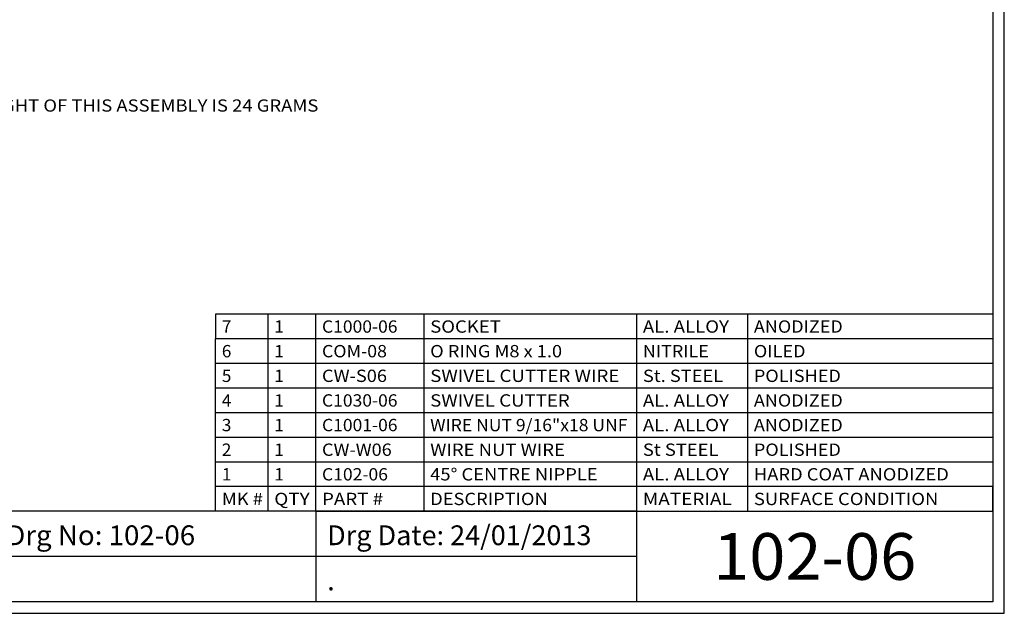
# Model space of a CAD drawing. Units: inches. Extents: x -0.65 to 5.39, y -2.24 to 2.03.
# Drawn here: x 1.85 to 5.39, y -2.24 to -0.1 of the extents above; entities that cross this region are included whole.
import ezdxf
from ezdxf.enums import TextEntityAlignment as Align

# ---------------------------------------------------------------- set-up
doc = ezdxf.new("R2010")
doc.units = ezdxf.units.IN
doc.header["$MEASUREMENT"] = 0
doc.layers.add('1', color=7, linetype='Continuous')
doc.styles.add('Simplex', font='simplex.shx')

msp = doc.modelspace()

# ---------------------------------------------------------------- linework, layer by layer
at = {"layer": '1', "color": 7, "linetype": 'Continuous', "ltscale": 0.001164, "flags": 128}
for points in [[(5.3884, -2.2388), (5.3884, 2.0331)], [(5.3467, 1.9914), (5.3467, -2.1971)], [(4.0662, -2.0343), (4.0662, -1.8716), (-0.6116, -1.8716)], [(2.9117, -1.8716), (2.9117, -2.1971)], [(4.0662, -1.8716), (5.3467, -1.8716)], [(4.0662, -2.1971), (4.0662, -2.0343), (-0.6116, -2.0343)], [(5.3467, -2.1971), (-0.6116, -2.1971)], [(-0.6533, -2.2388), (5.3884, -2.2388)]]:
    msp.add_lwpolyline(points, dxfattribs=at)
at = {"layer": '1', "color": 7, "linetype": 'Continuous', "ltscale": 0.003477, "flags": 128}
for points in [[(5.3467, -1.1627), (2.5514, -1.1627)], [(2.5514, -1.1627), (2.5514, -1.2513)], [(2.7402, -1.4285), (2.7402, -1.1627)], [(2.9117, -1.4285), (2.9117, -1.1627)], [(3.3009, -1.4285), (3.3009, -1.1627)], [(4.0662, -1.4285), (4.0662, -1.1627)], [(4.4654, -1.4285), (4.4654, -1.1627)], [(5.3467, -1.2513), (2.5514, -1.2513)], [(2.5514, -1.3399), (2.5514, -1.2513)], [(5.3467, -1.3399), (2.5514, -1.3399)], [(2.5514, -1.4285), (2.5514, -1.3399)], [(5.3467, -1.3399), (5.3467, -1.4285)], [(5.3467, -1.4285), (2.5514, -1.4285)], [(2.5514, -1.5171), (2.5514, -1.4285)], [(5.3467, -1.4285), (2.5514, -1.4285)], [(5.3467, -1.4285), (2.5514, -1.4285)], [(2.7402, -1.5171), (2.7402, -1.4285)], [(2.9117, -1.5171), (2.9117, -1.4285)], [(3.3009, -1.5171), (3.3009, -1.4285)], [(4.0662, -1.5171), (4.0662, -1.4285)], [(4.4654, -1.5171), (4.4654, -1.4285)], [(5.3467, -1.4285), (5.3467, -1.5171)], [(5.3467, -1.5171), (2.5514, -1.5171)], [(2.5514, -1.6057), (2.5514, -1.5171)], [(5.3467, -1.5171), (2.5514, -1.5171)], [(5.3467, -1.5171), (2.5514, -1.5171)], [(2.7402, -1.6057), (2.7402, -1.5171)], [(2.9117, -1.6057), (2.9117, -1.5171)], [(3.3009, -1.6057), (3.3009, -1.5171)], [(4.0662, -1.6057), (4.0662, -1.5171)], [(4.4654, -1.6057), (4.4654, -1.5171)], [(5.3467, -1.5171), (5.3467, -1.6057)], [(5.3467, -1.6057), (2.5514, -1.6057)], [(2.5514, -1.6944), (2.5514, -1.6057)], [(5.3467, -1.6057), (2.5514, -1.6057)], [(5.3467, -1.6057), (2.5514, -1.6057)], [(2.7402, -1.6944), (2.7402, -1.6057)], [(2.9117, -1.6944), (2.9117, -1.6057)], [(3.3009, -1.6944), (3.3009, -1.6057)], [(4.0662, -1.6944), (4.0662, -1.6057)], [(4.4654, -1.6944), (4.4654, -1.6057)], [(5.3467, -1.6057), (5.3467, -1.6944)], [(5.3467, -1.6944), (2.5514, -1.6944)], [(2.5514, -1.783), (2.5514, -1.6944)], [(5.3467, -1.6944), (2.5514, -1.6944)], [(2.7402, -1.783), (2.7402, -1.6944)], [(2.9117, -1.783), (2.9117, -1.6944)], [(3.3009, -1.783), (3.3009, -1.6944)], [(4.0662, -1.783), (4.0662, -1.6944)], [(4.4654, -1.783), (4.4654, -1.6944)], [(5.3467, -1.6944), (5.3467, -1.783)], [(2.5514, -1.8716), (2.5514, -1.783)], [(5.3467, -1.783), (2.5514, -1.783)], [(2.7402, -1.8716), (2.7402, -1.783)], [(2.9117, -1.8716), (2.9117, -1.783)], [(3.3009, -1.8716), (3.3009, -1.783)], [(4.0662, -1.8716), (4.0662, -1.783)], [(4.4654, -1.8716), (4.4654, -1.783)], [(5.3467, -1.8716), (5.3467, -1.783)], [(2.9133, -1.8716), (5.3467, -1.8716)]]:
    msp.add_lwpolyline(points, dxfattribs=at)
at = {"layer": '1', "color": 7, "linetype": 'Continuous', "ltscale": 0.001164, "flags": 128}
msp.add_lwpolyline([(2.9117, -2.0343), (2.9117, -2.0343)], close=True, dxfattribs=at)
at = {"layer": '1', "color": 7, "linetype": 'Continuous', "ltscale": 0.001164}
msp.add_arc((5.3467, -1.5461), 0.00000198, 270, 360, dxfattribs=at)

# ---------------------------------------------------------------- texts
at = {"layer": '1', "color": 5, "style": 'Simplex', "width": 0.887621}
e = msp.add_text('NET WEIGHT OF THIS ASSEMBLY IS 24 GRAMS', height=0.044, dxfattribs=at)
e.set_placement((1.5242, -0.4337), (2.9209, -0.4337), align=Align.FIT)
e.dxf.unprotected_set("ltscale", 0)
at = {"layer": '1', "color": 7, "style": 'Simplex'}
for s, height, width, p, p2 in [('7', 0.0443, 0.815363, (2.5736, -1.2291), (2.608, -1.2291)), ('1', 0.0443, 1.019204, (2.7623, -1.2291), (2.7967, -1.2291)), ('C1000-06', 0.04431, 0.7901, (2.9339, -1.2291), (3.2056, -1.2291)), ('SOCKET', 0.04431, 0.996722, (3.3231, -1.2291), (3.5775, -1.2291)), ('AL. ALLOY', 0.04431, 0.883952, (4.0883, -1.2291), (4.3979, -1.2291)), ('ANODIZED', 0.04431, 0.977717, (4.4876, -1.2291), (4.8073, -1.2291)), ('6', 0.0443, 0.815363, (2.5736, -1.3177), (2.608, -1.3177)), ('1', 0.0443, 1.019204, (2.7623, -1.3177), (2.7967, -1.3177)), ('COM-08', 0.04431, 0.833137, (2.9339, -1.3177), (3.1677, -1.3177)), ('O RING M8 x 1.0', 0.044308, 0.812017, (3.3231, -1.3177), (3.7976, -1.3177)), ('NITRILE', 0.04431, 0.99513, (4.0883, -1.3177), (4.3256, -1.3177)), ('OILED', 0.04431, 1.011703, (4.4876, -1.3177), (4.6733, -1.3177)), ('5', 0.0443, 0.815363, (2.5736, -1.4064), (2.608, -1.4064)), ('1', 0.0443, 1.019204, (2.7623, -1.4064), (2.7967, -1.4064)), ('CW-S06', 0.04431, 0.845857, (2.9339, -1.4064), (3.1677, -1.4064)), ('SWIVEL CUTTER WIRE', 0.044308, 0.957433, (3.3231, -1.4064), (4.0038, -1.4064)), ('St. STEEL', 0.04431, 0.87782, (4.0883, -1.4064), (4.3772, -1.4064)), ('POLISHED', 0.04431, 0.988799, (4.4876, -1.4064), (4.8005, -1.4064)), ('4', 0.0443, 0.815363, (2.5736, -1.495), (2.608, -1.495)), ('1', 0.0443, 1.019204, (2.7623, -1.495), (2.7967, -1.495)), ('C1030-06', 0.04431, 0.7901, (2.9339, -1.495), (3.2056, -1.495)), ('SWIVEL CUTTER', 0.044308, 0.967162, (3.3231, -1.495), (3.8251, -1.495)), ('AL. ALLOY', 0.04431, 0.883952, (4.0883, -1.495), (4.3979, -1.495)), ('ANODIZED', 0.04431, 0.977717, (4.4876, -1.495), (4.8073, -1.495)), ('3', 0.0443, 0.815363, (2.5736, -1.5836), (2.608, -1.5836)), ('1', 0.0443, 1.019204, (2.7623, -1.5836), (2.7967, -1.5836)), ('C1001-06', 0.04431, 0.809977, (2.9339, -1.5836), (3.2056, -1.5836)), ('WIRE NUT 9/16"x18 UNF', 0.044308, 0.842987, (3.3231, -1.5836), (4.0327, -1.5836)), ('AL. ALLOY', 0.04431, 0.883952, (4.0883, -1.5836), (4.3979, -1.5836)), ('ANODIZED', 0.04431, 0.977717, (4.4876, -1.5836), (4.8073, -1.5836)), ('2', 0.0443, 0.815363, (2.5736, -1.6722), (2.608, -1.6722)), ('1', 0.0443, 1.019204, (2.7623, -1.6722), (2.7967, -1.6722)), ('CW-W06', 0.04431, 0.880975, (2.9339, -1.6722), (3.1848, -1.6722)), ('WIRE NUT WIRE', 0.044308, 0.941553, (3.3231, -1.6722), (3.8078, -1.6722)), ('St STEEL', 0.04431, 0.882098, (4.0883, -1.6722), (4.36, -1.6722)), ('POLISHED', 0.04431, 0.988799, (4.4876, -1.6722), (4.8005, -1.6722)), ('1', 0.0443, 1.019204, (2.5736, -1.7608), (2.608, -1.7608)), ('1', 0.0443, 1.019204, (2.7623, -1.7608), (2.7967, -1.7608)), ('C102-06', 0.04431, 0.786567, (2.9339, -1.7608), (3.1712, -1.7608)), ('45%%d CENTRE NIPPLE', 0.044308, 0.909405, (3.3231, -1.7608), (3.9256, -1.7608)), ('AL. ALLOY', 0.04431, 0.883952, (4.0883, -1.7608), (4.3979, -1.7608)), ('HARD COAT ANODIZED', 0.044308, 0.918292, (4.4876, -1.7608), (5.189, -1.7608)), ('MK #', 0.04431, 0.844198, (2.5736, -1.8494), (2.7214, -1.8494)), ('QTY', 0.04431, 1.005028, (2.7623, -1.8494), (2.8896, -1.8494)), ('PART #', 0.04431, 0.869134, (2.9339, -1.8494), (3.1539, -1.8494)), ('DESCRIPTION', 0.044308, 0.997207, (3.3231, -1.8494), (3.746, -1.8494)), ('MATERIAL', 0.04431, 1.003422, (4.0883, -1.8494), (4.408, -1.8494)), ('SURFACE CONDITION', 0.044308, 0.964638, (4.4876, -1.8494), (5.1511, -1.8494)), ('Drg No: 102-06', 0.071199, 0.745343, (1.798, -1.9936), (2.4777, -1.9936)), ('Drg Date: 24/01/2013', 0.071199, 0.749787, (2.9524, -1.9936), (3.9032, -1.9936)), ('102-06', 0.168, 0.748386, (4.3412, -2.1183), (5.0716, -2.1183)), ('.', 0.0712, 0.815363, (2.9524, -2.1564), (2.9801, -2.1564))]:
    e = msp.add_text(s, height=height, dxfattribs=dict(at, width=width))
    e.set_placement(p, p2, align=Align.FIT)
    e.dxf.unprotected_set("ltscale", 0)

doc.saveas('drawing.dxf')
